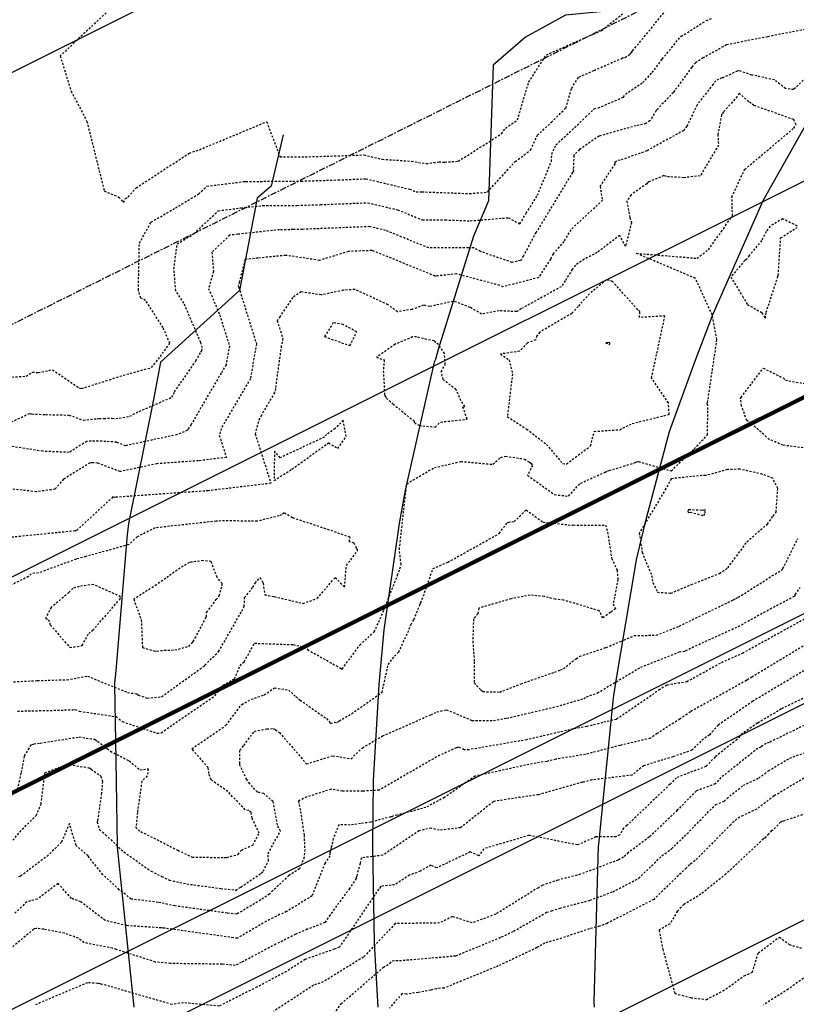
# Model space of a CAD drawing. Units: feet. Extents: x 2038953 to 2042521, y 13707829 to 13710173.
# Drawn here: x 2039959 to 2040007, y 13709212 to 13709273 of the extents above; entities that cross this region are included whole.
import ezdxf

# ---------------------------------------------------------------- set-up
doc = ezdxf.new("R2010")
doc.units = ezdxf.units.FT
doc.header["$MEASUREMENT"] = 0
for name, pattern in [('HIDDEN2', [0.1875, 0.125, -0.0625]), ('MP1383100$0$CENTER4', [0.5625, 0.375, -0.0625, 0.0625, -0.0625]), ('MP1383100$0$DASHED2', [0.375, 0.25, -0.125])]:
    doc.linetypes.add(name, pattern=pattern)
for name, color, linetype in [('CE-TOPO-MAJR', 37, 'HIDDEN2'), ('CE-TOPO-MINR', 39, 'HIDDEN2'), ('CP-TOPO-MAJR', 3, 'Continuous'), ('CP-TOPO-MINR', 2, 'Continuous'), ('MP1383100$0$CF-ROAD-CURB FACE', 2, 'Continuous'), ('MP1383100$0$CP-PVMT MARK', 254, 'Continuous'), ('MP1383100$0$CP-ROAD-CNTR-STEVENS CIR', 1, 'MP1383100$0$CENTER4'), ('MP1383100$0$CP-SIDEWALK', 251, 'Continuous'), ('MP1383100$0$CP-SWLK HATCH U3B', 254, 'Continuous')]:
    doc.layers.add(name, color=color, linetype=linetype)

msp = doc.modelspace()

# ---------------------------------------------------------------- hatches: boundary and pattern name
at = {"layer": 'MP1383100$0$CP-SWLK HATCH U3B'}
h = msp.add_hatch(dxfattribs=at)
h.set_pattern_fill('AR-CONC', color=256)
h.set_pattern_definition([(50, (0, 0), (7.172601826, -0.6275213498), [0.75, -8.25]), (355, (0, 0), (-1.387513336, 7.521921337), [0.6, -6.6]), (100.45144446, (0.598, -0.052), (5.7850884673, 6.8943999097), [0.63740192, -7.01142112]), (46.1842, (0, 2), (10.6724133067, -1.655192808), [1.125, -12.375]), (96.63563549, (0.889, 1.862), (9.346619457, 9.741186008), [0.95610342, -10.5171376]), (351.18416399, (0, 2), (9.3466194505, 9.741186003), [0.9, -9.90000001]), (21, (1, 1.5), (5.9690705212, -4.0261889067), [0.75, -8.25]), (326, (1, 1.5), (2.4331533192, 7.2515004505), [0.6, -6.6]), (71.45144474, (1.4974, 1.1645), (8.4022237673, 3.225311528), [0.6374019, -7.01142112]), (37.5, (0, 0), (0.12159855317, 3.3289385383), [0, -6.52, 0, -6.7, 0, -6.625]), (7.5, (0, 0), (2.6306953744, 3.9441171188), [0, -3.82, 0, -6.37, 0, -2.525]), (327.5, (-2.23, 0), (5.3382243617, -0.22554871734), [0, -2.5, 0, -7.8, 0, -10.35]), (317.5, (-3.23, 0), (5.8318616934, 1.0010498233), [0, -3.25, 0, -5.18, 0, -7.35])])
edge = h.paths.add_edge_path()
edge.add_line((2039785.737, 13708940.83), (2040255.74, 13709175.726))
edge.add_arc((2040244.561, 13709197.82), 24.762, 296.83894, 333.63497)
edge.add_arc((2040304.467, 13709171.403), 40.75, -13.29885, 157.76474, ccw=False)
edge.add_arc((2040367.724, 13709156.451), 24.25, 166.70115, 206.55474)
edge.add_line((2040346.032, 13709145.61), (2040366.681, 13709104.293))
edge.add_arc((2040442.041, 13709141.956), 84.247, 206.55462, 213.75734)
edge.add_line((2040371.998, 13709095.142), (2040379.856, 13709083.385))
edge.add_line((2040379.856, 13709083.385), (2040386.203, 13709075.707))
edge.add_line((2040386.203, 13709075.707), (2040389.286, 13709078.256))
edge.add_line((2040389.286, 13709078.256), (2040382.933, 13709085.979))
edge.add_line((2040382.933, 13709085.979), (2040375.323, 13709097.365))
edge.add_arc((2040442.041, 13709141.956), 80.247, 206.55463, 213.75734, ccw=False)
edge.add_line((2040370.259, 13709106.082), (2040349.61, 13709147.399))
edge.add_arc((2040367.724, 13709156.451), 20.25, 166.70115, 206.55474, ccw=False)
edge.add_arc((2040304.467, 13709171.403), 44.75, 346.70115, 357.48926)
edge.add_line((2040349.174, 13709169.443), (2040350.209, 13709170.556))
edge.add_arc((2040304.467, 13709171.403), 45.75, 358.93847, 365.20342)
edge.add_line((2040350.028, 13709175.552), (2040348.915, 13709176.588))
edge.add_arc((2040304.467, 13709171.403), 44.75, 6.65263, 157.76474)
edge.add_arc((2040244.101, 13709198.311), 21.408, 297.39637, 332.23297, ccw=False)
edge.add_line((2040253.952, 13709179.304), (2039783.949, 13708944.408))
edge.add_line((2039783.949, 13708944.408), (2039785.737, 13708940.83))

# ---------------------------------------------------------------- linework, layer by layer
at = {"layer": 'CE-TOPO-MAJR', "color": 37, "linetype": 'HIDDEN2', "lineweight": -3}
for points, elevation in [([(2040008.453, 13709272.365), (2040005.681, 13709271.834), (2040003.128, 13709271.327), (2040001.68, 13709270.521), (2040001.272, 13709270.259), (2040001.195, 13709270.216), (2040000.97, 13709269.941), (2039999.828, 13709268.378), (2039998.838, 13709267.346), (2039998.753, 13709267.246), (2039998.372, 13709266.604), (2039998.11, 13709266.458), (2039997.918, 13709266.391), (2039997.517, 13709266.31), (2039995.225, 13709265.672), (2039994.009, 13709264.826), (2039993.696, 13709264.535), (2039993.66, 13709264.455), (2039993.613, 13709263.596), (2039993.631, 13709263.499), (2039993.613, 13709263.472), (2039993.616, 13709263.455), (2039993.578, 13709263.419), (2039991.363, 13709259.77), (2039991.298, 13709259.694), (2039990.521, 13709258.232), (2039990.348, 13709257.96), (2039989.829, 13709257.825), (2039987.869, 13709258.507), (2039987.444, 13709258.738), (2039987.247, 13709258.722), (2039987.12, 13709258.727), (2039984.65, 13709258.727), (2039981.979, 13709259.817), (2039980.992, 13709260.051), (2039976.822, 13709259.882), (2039976.252, 13709259.864), (2039975.399, 13709259.859), (2039972.801, 13709259.577), (2039972.309, 13709259.517), (2039971.201, 13709258.47), (2039971.297, 13709257.26), (2039970.99, 13709256.217), (2039971.683, 13709254.579), (2039972.283, 13709252.662), (2039972.079, 13709251.484), (2039971.771, 13709250.961), (2039969.916, 13709247.78), (2039969.703, 13709247.472), (2039969.677, 13709247.419), (2039969.046, 13709247.147), (2039965.85, 13709246.46), (2039965.285, 13709246.677), (2039964.153, 13709246.753), (2039963.441, 13709246.728), (2039962.336, 13709246.045), (2039960.705, 13709246.117), (2039958.732, 13709246.421)], 925), ([(2039958.251, 13709221.309), (2039959.438, 13709222.671), (2039960.304, 13709223.528), (2039960.599, 13709224.223), (2039960.839, 13709226.164), (2039961.669, 13709226.49), (2039962.198, 13709226.656), (2039962.372, 13709226.678), (2039963.548, 13709226.488), (2039963.616, 13709226.471), (2039963.712, 13709226.392), (2039964.252, 13709226.014), (2039964.316, 13709225.966), (2039964.414, 13709225.637), (2039964.352, 13709224.903), (2039964.111, 13709223.228), (2039964.084, 13709223.117), (2039964.227, 13709222.652), (2039964.592, 13709222.33), (2039965.739, 13709221.263), (2039967.424, 13709220.074), (2039968.082, 13709219.741), (2039968.561, 13709219.511), (2039969.642, 13709219.279), (2039971.653, 13709219.008), (2039971.759, 13709218.994), (2039972.685, 13709218.897), (2039973.002, 13709219.084), (2039974.265, 13709219.945), (2039974.392, 13709220.066), (2039974.711, 13709220.71), (2039974.682, 13709221.154), (2039975.448, 13709222.553), (2039975.265, 13709222.932), (2039974.993, 13709224.385), (2039974.418, 13709224.879), (2039974.019, 13709224.974), (2039973.716, 13709225.298), (2039973.545, 13709225.488), (2039973.369, 13709225.757), (2039972.926, 13709226.648), (2039972.923, 13709226.745), (2039972.938, 13709227.567), (2039973.18, 13709227.873), (2039973.833, 13709228.741), (2039974.606, 13709228.895), (2039975.008, 13709228.915), (2039975.156, 13709228.84), (2039975.397, 13709228.671), (2039977.075, 13709226.718), (2039978.7, 13709227.232), (2039979.824, 13709227.04), (2039980.541, 13709227.726), (2039981.791, 13709228.456), (2039984.783, 13709229.771), (2039985.164, 13709229.946), (2039985.752, 13709230.087), (2039987.338, 13709229.413), (2039988.675, 13709229.417), (2039989.501, 13709229.558), (2039992.583, 13709230.279), (2039994.268, 13709230.774), (2039994.442, 13709230.881), (2039995.118, 13709231.128), (2039997.805, 13709232.726), (2040000.195, 13709233.666), (2040000.59, 13709233.73), (2040000.989, 13709233.952), (2040003.85, 13709235.247), (2040005.835, 13709236.344), (2040007.282, 13709237.105), (2040007.374, 13709237.156), (2040007.392, 13709237.238), (2040007.702, 13709237.693)], 925), ([(2040009.364, 13709229.8), (2040005.762, 13709228.053), (2040005.591, 13709227.991), (2040005.35, 13709227.847), (2040005.243, 13709227.767), (2040005.072, 13709227.686), (2040002.781, 13709225.871), (2040002.419, 13709225.488), (2040001.237, 13709225.039), (2040000.07, 13709223.845), (2039998.332, 13709222.185), (2039997.032, 13709221.218), (2039996.734, 13709220.931), (2039996.402, 13709220.759), (2039994.068, 13709219.875), (2039992.663, 13709219.513), (2039991.72, 13709219.2), (2039991.451, 13709219.045), (2039988.802, 13709217.393), (2039987.349, 13709216.86), (2039986.119, 13709217.254), (2039985.322, 13709216.854), (2039982.573, 13709216.815), (2039980.602, 13709214.74), (2039978.105, 13709213.199), (2039977.511, 13709212.991), (2039975.049, 13709211.392)], 920)]:
    msp.add_lwpolyline(points, dxfattribs=dict(at, elevation=elevation))
at = {"layer": 'CE-TOPO-MINR', "color": 39, "linetype": 'HIDDEN2', "lineweight": -3}
for points, elevation in [([(2039966.937, 13709275.478), (2039961.79, 13709270.64), (2039962.461, 13709268.459), (2039963.445, 13709266.582), (2039964.523, 13709262.263), (2039965.433, 13709261.887), (2039965.715, 13709261.55), (2039965.851, 13709261.801), (2039966.001, 13709261.887), (2039966.505, 13709262.462), (2039969.806, 13709264.613), (2039970.421, 13709264.821), (2039974.601, 13709266.556), (2039975.426, 13709264.372), (2039976.99, 13709264.381), (2039980.148, 13709264.482), (2039980.627, 13709264.501), (2039981.761, 13709264.232), (2039983.579, 13709264.111), (2039984.502, 13709263.96), (2039985.279, 13709264.067), (2039985.645, 13709264.055), (2039986.48, 13709264.106), (2039989.168, 13709265.814), (2039989.415, 13709266.158), (2039990.159, 13709266.67), (2039990.849, 13709269.011), (2039991.947, 13709270.703), (2039994.236, 13709271.72), (2039995.359, 13709272.212), (2039996.667, 13709273.242)], 922), ([(2039957.893, 13709250.661), (2039959.681, 13709250.776), (2039960.079, 13709251.018), (2039960.429, 13709251.004), (2039961.309, 13709251.177), (2039962.951, 13709250.049), (2039963.025, 13709250.024), (2039963.107, 13709250.005), (2039964.851, 13709250.557), (2039965.486, 13709250.769), (2039967.008, 13709251.192), (2039967.462, 13709251.308), (2039968.002, 13709251.988), (2039968.591, 13709252.817), (2039968.172, 13709253.791), (2039967.089, 13709255.476), (2039966.783, 13709255.622), (2039966.639, 13709256.109), (2039966.703, 13709259.02), (2039967.419, 13709260.33), (2039968.939, 13709261.21), (2039970.38, 13709262.081), (2039970.886, 13709262.559), (2039973.17, 13709262.841), (2039973.305, 13709262.855), (2039976.744, 13709262.875), (2039979.039, 13709262.949), (2039980.749, 13709263.018), (2039983.469, 13709262.373), (2039983.867, 13709262.21), (2039984.235, 13709262.21), (2039987.189, 13709262.103), (2039988.292, 13709262.192), (2039990.019, 13709264.088), (2039990.985, 13709264.81), (2039991.392, 13709265.716), (2039992.256, 13709266.52), (2039993.155, 13709267.41), (2039993.514, 13709268.628), (2039993.966, 13709269.325), (2039994.909, 13709269.744), (2039996.675, 13709270.516), (2039996.84, 13709270.552), (2039997.126, 13709270.741), (2039997.212, 13709270.831), (2039997.302, 13709270.954), (2039999.408, 13709273.521)], 923), ([(2039958.552, 13709247.841), (2039959.877, 13709248.457), (2039960.04, 13709248.432), (2039960.883, 13709248.395), (2039962.335, 13709248.361), (2039963.225, 13709248.05), (2039964.093, 13709248.138), (2039964.201, 13709248.153), (2039964.497, 13709248.157), (2039965.018, 13709248.165), (2039965.235, 13709248.14), (2039966.102, 13709248.288), (2039966.689, 13709248.592), (2039968.714, 13709249.467), (2039968.879, 13709249.796), (2039970.211, 13709251.73), (2039970.52, 13709252.26), (2039970.572, 13709252.347), (2039970.606, 13709252.544), (2039970.506, 13709252.863), (2039970.252, 13709253.463), (2039969.464, 13709255.294), (2039968.963, 13709256.072), (2039968.841, 13709257.423), (2039969.044, 13709258.978), (2039970.079, 13709259.603), (2039971.597, 13709261.038), (2039972.986, 13709261.209), (2039974.352, 13709261.357), (2039976.498, 13709261.37), (2039977.93, 13709261.415), (2039980.87, 13709261.535), (2039982.724, 13709261.095), (2039984.259, 13709260.469), (2039985.678, 13709260.469), (2039987.218, 13709260.413), (2039989.597, 13709260.605), (2039990.301, 13709260.222), (2039990.701, 13709260.887), (2039991.394, 13709261.995), (2039992.259, 13709264.087), (2039992.284, 13709264.548), (2039992.544, 13709265.125), (2039994.4, 13709266.853), (2039994.916, 13709267.365), (2039995.169, 13709267.417), (2039996.74, 13709268.084), (2039996.85, 13709268.273), (2039997.925, 13709268.984), (2039998.52, 13709269.605), (2039999.136, 13709270.448), (2040000.302, 13709271.868), (2040000.697, 13709272.09), (2040001.869, 13709272.841), (2040002.242, 13709272.99)], 924), ([(2040008.039, 13709269.292), (2040007.29, 13709268.551), (2040006.786, 13709268.612), (2040006.092, 13709269.15), (2040004.77, 13709269.45), (2040004.698, 13709269.454), (2040003.865, 13709269.735), (2040003.796, 13709269.699), (2040002.91, 13709269.287), (2040002.834, 13709269.274), (2040002.453, 13709269.104), (2040002.294, 13709268.885), (2040001.294, 13709267.599), (2040000.67, 13709266.285), (2040000.514, 13709266.1), (2040000.467, 13709266.022), (2039998.185, 13709264.752), (2039996.522, 13709264.168), (2039996.294, 13709264.122), (2039996.19, 13709264.029), (2039996.204, 13709263.954), (2039995.277, 13709262.548), (2039995.432, 13709261.688), (2039993.468, 13709259.86), (2039993.025, 13709259.13), (2039992.37, 13709258.363), (2039992.2, 13709258.043), (2039991.473, 13709256.894), (2039989.279, 13709256.325), (2039989.052, 13709256.404), (2039986.378, 13709257.123), (2039985.097, 13709256.985), (2039985.042, 13709256.985), (2039981.234, 13709258.539), (2039981.113, 13709258.568), (2039979.66, 13709258.509), (2039977.868, 13709257.957), (2039975.79, 13709258.269), (2039974.058, 13709258.099), (2039973.262, 13709258.013), (2039972.898, 13709256.61), (2039972.828, 13709256.372), (2039972.861, 13709256.294), (2039973.961, 13709252.78), (2039973.587, 13709250.621), (2039973.022, 13709249.662), (2039971.78, 13709247.532), (2039971.661, 13709247.105), (2039972.098, 13709245.732), (2039970.36, 13709245.524), (2039967.793, 13709245.344), (2039965.502, 13709244.852), (2039964.118, 13709245.383), (2039963.825, 13709245.403), (2039963.64, 13709245.396), (2039962.002, 13709244.384), (2039961.469, 13709243.763), (2039960.318, 13709243.604), (2039957.709, 13709243.894)], 926), ([(2039959.138, 13709229.994), (2039961.39, 13709230.047), (2039962.564, 13709230.082), (2039962.711, 13709230.107), (2039962.996, 13709229.991), (2039965.254, 13709229.654), (2039965.64, 13709229.348), (2039967.809, 13709228.622), (2039968.058, 13709228.646), (2039968.778, 13709229.165), (2039971.396, 13709230.957), (2039971.893, 13709231.613), (2039972.606, 13709232.002), (2039972.945, 13709232.814), (2039973.197, 13709233.063), (2039973.853, 13709234.21), (2039976.246, 13709234.122), (2039976.755, 13709234.002), (2039977.07, 13709234.111), (2039977.134, 13709233.816), (2039979.185, 13709232.655), (2039979.283, 13709232.603), (2039980.372, 13709234.093), (2039981.272, 13709234.91), (2039981.642, 13709235.713), (2039981.874, 13709236.284), (2039982.724, 13709238.431), (2039982.862, 13709238.825), (2039982.933, 13709239.098), (2039982.832, 13709240.031), (2039983.284, 13709244.103), (2039985, 13709245.101), (2039986.641, 13709245.483), (2039988.634, 13709245.309), (2039989.111, 13709245.731), (2039989.421, 13709245.81), (2039990.598, 13709245.633), (2039990.877, 13709245.453), (2039990.978, 13709245.375), (2039991.09, 13709245.242), (2039990.786, 13709244.629), (2039992.452, 13709243.426), (2039993.328, 13709243.333), (2039994.067, 13709244.137), (2039995.591, 13709244.818), (2039995.739, 13709244.909), (2039995.849, 13709244.929), (2039996.735, 13709245.19), (2039997.462, 13709245.412), (2039997.542, 13709245.452), (2039997.662, 13709245.481), (2039999.695, 13709244.898), (2040001.117, 13709246.265), (2040001.946, 13709247.141), (2040001.967, 13709249), (2040001.931, 13709249.052), (2040001.948, 13709249.132), (2040002.533, 13709253.053), (2040002.237, 13709254.581), (2040001.193, 13709256.845), (2039997.517, 13709258.399), (2040001.292, 13709258.089), (2040001.997, 13709258.617), (2040002.792, 13709259.734), (2040002.948, 13709259.92), (2040003.054, 13709260.129), (2040003.49, 13709260.715), (2040003.473, 13709261.864), (2040003.451, 13709261.888), (2040004.246, 13709263.589), (2040007.292, 13709266.152), (2040007.44, 13709266.367), (2040007.298, 13709266.694), (2040004.827, 13709267.565), (2040004.827, 13709267.565), (2040004.5, 13709267.799), (2040003.91, 13709268.323), (2040003.786, 13709268.122), (2040002.941, 13709267.169), (2040002.854, 13709267.044), (2040002.829, 13709267.012), (2040002.812, 13709266.976), (2040002.583, 13709265.773), (2040002.63, 13709265.107), (2040001.488, 13709263.202), (2040000.478, 13709263.088), (2039999.395, 13709263.154), (2039999.228, 13709263.216), (2039998.309, 13709262.826), (2039998.253, 13709262.785), (2039998.177, 13709262.713), (2039997.205, 13709262.025), (2039996.941, 13709261.625), (2039997.121, 13709260.621), (2039997.233, 13709260.312), (2039996.86, 13709258.826), (2039996.505, 13709259.505), (2039995.103, 13709258.453), (2039994.303, 13709258.029), (2039993.752, 13709257.652), (2039993.559, 13709257.392), (2039993.112, 13709256.693), (2039992.877, 13709256.326), (2039990.39, 13709254.956), (2039990.121, 13709254.785), (2039990.102, 13709254.779), (2039989.011, 13709254.828), (2039987.932, 13709254.624), (2039987.222, 13709255.041), (2039986.3, 13709255.394), (2039986.203, 13709255.418), (2039986.161, 13709255.412), (2039984.713, 13709255.097), (2039984.329, 13709255.179), (2039983.624, 13709254.918), (2039982.713, 13709254.769), (2039982.127, 13709255.202), (2039980.07, 13709256.158), (2039979.357, 13709256.102), (2039977.98, 13709255.813), (2039976.744, 13709256.002), (2039976.213, 13709255.662), (2039975.428, 13709254.483), (2039975.253, 13709254.222), (2039975.596, 13709253.12), (2039975.505, 13709252.652), (2039975.139, 13709250.015), (2039975.094, 13709249.758), (2039974.272, 13709248.363), (2039974.149, 13709248.152), (2039973.884, 13709247.198), (2039974.862, 13709244.13), (2039970.977, 13709243.665), (2039965.242, 13709243.263), (2039965.154, 13709243.244), (2039965.057, 13709243.281), (2039962.824, 13709241.217), (2039962.797, 13709241.186), (2039962.712, 13709241.174), (2039958.31, 13709240.735)], 927), ([(2040007.522, 13709260.076), (2040007.3, 13709260.195), (2040006.616, 13709260.533), (2040005.822, 13709260.079), (2040005.586, 13709259.74), (2040005.304, 13709259.186), (2040004.529, 13709258.261), (2040004.377, 13709258.034), (2040004.314, 13709257.987), (2040004.261, 13709257.955), (2040003.387, 13709256.928), (2040004.118, 13709255.729), (2040004.422, 13709255.224), (2040005.316, 13709254.714), (2040005.537, 13709254.363), (2040005.585, 13709254.738), (2040005.783, 13709255.357), (2040006.295, 13709256.903), (2040006.306, 13709256.953), (2040006.335, 13709257.024), (2040006.483, 13709259.353), (2040007.509, 13709260.006)], 926), ([(2040007.874, 13709246.324), (2040006.623, 13709246.495), (2040005.772, 13709246.851), (2040004.651, 13709247.853), (2040004.378, 13709248.018), (2040004.061, 13709248.931), (2040003.994, 13709249.396), (2040004.026, 13709249.452), (2040005.405, 13709251.278), (2040006.207, 13709250.874), (2040006.651, 13709250.658), (2040006.777, 13709250.53), (2040008.029, 13709250.307)], 926), ([(2039958.445, 13709231.792), (2039960.377, 13709231.892), (2039962.206, 13709231.948), (2039963.486, 13709232.163), (2039965.969, 13709231.154), (2039966.542, 13709231.069), (2039966.64, 13709230.991), (2039967.19, 13709230.807), (2039968.08, 13709230.892), (2039970.644, 13709232.743), (2039970.72, 13709232.795), (2039970.735, 13709232.814), (2039970.756, 13709232.825), (2039970.765, 13709232.849), (2039971.62, 13709233.688), (2039973.058, 13709236.205), (2039973.207, 13709236.487), (2039973.231, 13709237.037), (2039973.737, 13709237.68), (2039973.884, 13709237.932), (2039974.185, 13709238.294), (2039974.345, 13709238.009), (2039974.379, 13709237.925), (2039974.48, 13709237.219), (2039975.069, 13709237.099), (2039976.851, 13709236.679), (2039977.727, 13709236.982), (2039978.855, 13709238.288), (2039979.432, 13709237.684), (2039979.542, 13709239.027), (2039980.235, 13709239.95), (2039980.235, 13709240.015), (2039980.176, 13709240.101), (2039980.02, 13709240.415), (2039979.729, 13709240.497), (2039979.729, 13709240.497), (2039979.769, 13709240.779), (2039978.269, 13709241.305), (2039976.196, 13709241.988), (2039975.688, 13709242.297), (2039975.522, 13709242.179), (2039975.364, 13709242.113), (2039974.016, 13709241.777), (2039971.979, 13709241.8), (2039971.553, 13709241.787), (2039971.468, 13709241.781), (2039967.673, 13709241.362), (2039966.572, 13709240.81), (2039966.041, 13709240.323), (2039963.386, 13709239.588), (2039962.771, 13709239.421), (2039960.443, 13709238.568), (2039959.995, 13709238.523), (2039959.823, 13709238.345), (2039957.458, 13709237.177)], 928), ([(2039959.151, 13709225.151), (2039959.387, 13709226.19), (2039959.571, 13709227.222), (2039960.008, 13709227.92), (2039960.155, 13709227.966), (2039960.551, 13709228.017), (2039962.963, 13709228.394), (2039963.91, 13709228.247), (2039963.966, 13709228.238), (2039964.111, 13709228.123), (2039964.474, 13709227.859), (2039964.703, 13709227.676), (2039964.909, 13709227.505), (2039966.067, 13709226.916), (2039966.743, 13709226.354), (2039967.253, 13709226.422), (2039967.186, 13709225.976), (2039966.854, 13709225.649), (2039966.578, 13709223.701), (2039966.524, 13709223.032), (2039966.481, 13709222.781), (2039966.631, 13709222.642), (2039966.784, 13709222.534), (2039969.087, 13709221.369), (2039969.972, 13709220.944), (2039971.954, 13709220.912), (2039972.083, 13709220.921), (2039972.105, 13709220.916), (2039972.125, 13709220.927), (2039972.821, 13709221.101), (2039973.036, 13709221.378), (2039973.736, 13709221.688), (2039974.14, 13709222.426), (2039973.693, 13709223.355), (2039973.627, 13709223.707), (2039973.488, 13709223.827), (2039973.268, 13709223.879), (2039972.183, 13709225.007), (2039971.158, 13709225.739), (2039971.017, 13709226.127), (2039970.967, 13709226.493), (2039969.95, 13709227.667), (2039972.072, 13709229.119), (2039973.051, 13709230.411), (2039973.634, 13709230.729), (2039974.448, 13709231.006), (2039975.084, 13709231.437), (2039975.973, 13709231.302), (2039976.282, 13709231.008), (2039976.405, 13709230.897), (2039976.67, 13709230.684), (2039978.306, 13709229.535), (2039978.562, 13709229.237), (2039978.81, 13709229.315), (2039978.982, 13709229.286), (2039979.091, 13709229.39), (2039979.858, 13709229.839), (2039981.753, 13709231.155), (2039982.139, 13709232.886), (2039982.526, 13709233.415), (2039982.792, 13709233.656), (2039983.447, 13709235.079), (2039983.545, 13709235.359), (2039983.734, 13709235.675), (2039984.074, 13709236.537), (2039984.126, 13709236.658), (2039984.171, 13709236.717), (2039984.916, 13709238.837), (2039985.831, 13709239.232), (2039989.028, 13709241.016), (2039989.521, 13709241.692), (2039989.59, 13709241.728), (2039989.95, 13709241.752), (2039990.693, 13709242.479), (2039991.743, 13709241.721), (2039993.592, 13709241.524), (2039993.621, 13709241.556), (2039993.836, 13709241.527), (2039995.619, 13709241.54), (2039995.744, 13709241.093), (2039996.002, 13709239.467), (2039996.338, 13709238.74), (2039996.391, 13709238.164), (2039996.087, 13709236.645), (2039996.233, 13709236.351), (2039995.928, 13709236.117), (2039995.452, 13709235.778), (2039995.237, 13709236.219), (2039993.029, 13709236.881), (2039992.508, 13709236.934), (2039991.813, 13709237.11), (2039990.946, 13709237.192), (2039989.752, 13709236.957), (2039987.751, 13709236.383), (2039987.699, 13709236.036), (2039987.43, 13709235.712), (2039987.383, 13709234.338), (2039987.48, 13709233.047), (2039987.465, 13709231.742), (2039987.883, 13709231.31), (2039988.004, 13709231.208), (2039989.056, 13709231.18), (2039990.378, 13709231.693), (2039992.47, 13709232.417), (2039992.844, 13709232.555), (2039993.008, 13709232.633), (2039993.788, 13709233.247), (2039994.019, 13709233.397), (2039995.653, 13709233.944), (2039996.547, 13709234.316), (2039997.395, 13709234.679), (2039998.77, 13709234.709), (2040000.19, 13709235.274), (2040003.208, 13709236.738), (2040003.547, 13709236.892), (2040003.711, 13709236.983), (2040003.853, 13709237.057), (2040006.591, 13709238.789), (2040006.603, 13709238.807), (2040006.623, 13709238.836), (2040007.549, 13709240.708)], 926), ([(2040007.959, 13709235.706), (2040004.153, 13709233.602), (2040002.737, 13709232.961), (2040000.673, 13709231.813), (2039999.414, 13709231.609), (2039998.997, 13709231.34), (2039996.29, 13709229.486), (2039995.44, 13709229.285), (2039994.462, 13709229.034), (2039993.63, 13709228.896), (2039990.737, 13709228.22), (2039987.16, 13709227.605), (2039986.859, 13709227.604), (2039986.502, 13709227.756), (2039986.37, 13709227.724), (2039985.132, 13709227.156), (2039981.62, 13709225.117), (2039981.584, 13709225.092), (2039980.556, 13709225.033), (2039979.296, 13709225.029), (2039978.59, 13709225.15), (2039977.087, 13709224.674), (2039976.578, 13709224.416), (2039976.703, 13709223.772), (2039976.916, 13709222.31), (2039976.96, 13709221.411), (2039976.925, 13709220.933), (2039976.641, 13709220.214), (2039975.975, 13709219.801), (2039974.768, 13709218.649), (2039974.231, 13709218.283), (2039972.74, 13709217.403), (2039972.144, 13709217.466), (2039969.903, 13709217.778), (2039968.903, 13709217.913), (2039967.865, 13709218.135), (2039966.191, 13709218.342), (2039965.45, 13709218.921), (2039964.439, 13709219.847), (2039963.516, 13709221.013), (2039962.775, 13709221.666), (2039962.36, 13709223.022), (2039961.87, 13709221.868), (2039961.05, 13709221.056), (2039959.327, 13709219.749), (2039959.097, 13709219.692)], 924), ([(2040008.838, 13709234.607), (2040004.697, 13709232.107), (2040004.456, 13709231.963), (2040004.364, 13709231.899), (2040000.883, 13709229.956), (2040000.686, 13709229.814), (2040000.225, 13709229.508), (2039998.831, 13709228.609), (2039998.399, 13709228.313), (2039996.524, 13709227.869), (2039994.368, 13709227.316), (2039992.533, 13709227.012), (2039991.973, 13709226.881), (2039990.868, 13709226.691), (2039987.537, 13709225.965), (2039985.629, 13709224.643), (2039984.477, 13709224.025), (2039984.053, 13709223.908), (2039982.693, 13709223.544), (2039982.448, 13709223.493), (2039982.383, 13709223.448), (2039982.294, 13709223.437), (2039981.052, 13709223.108), (2039980.423, 13709223.02), (2039979.772, 13709222.931), (2039979.074, 13709222.952), (2039978.728, 13709222.095), (2039978.606, 13709221.547), (2039978.521, 13709221.213), (2039978.519, 13709221.012), (2039978.209, 13709220.553), (2039977.417, 13709218.54), (2039975.837, 13709217.561), (2039975.4, 13709217.373), (2039974.581, 13709216.963), (2039972.795, 13709215.91), (2039972.528, 13709215.938), (2039968.227, 13709216.537), (2039968.175, 13709216.538), (2039968.062, 13709216.549), (2039965.913, 13709216.69), (2039964.582, 13709217.006), (2039963.069, 13709218.169), (2039962.489, 13709218.378), (2039961.656, 13709219.302), (2039960.378, 13709218.332), (2039959.715, 13709218.168), (2039958.93, 13709217.413)], 923), ([(2040008.124, 13709232.618), (2040004.749, 13709230.606), (2040002.608, 13709229.128), (2040002.066, 13709228.526), (2040001.526, 13709228.13), (2040000.983, 13709227.567), (2039999.8, 13709227.162), (2039999.174, 13709226.968), (2039997.986, 13709226.612), (2039997.261, 13709226.021), (2039994.768, 13709225.725), (2039994.274, 13709225.599), (2039994.17, 13709225.581), (2039993.291, 13709225.333), (2039991.46, 13709224.814), (2039988.746, 13709224.408), (2039988.688, 13709224.396), (2039988.654, 13709224.372), (2039986.63, 13709222.763), (2039985.308, 13709222.605), (2039984.805, 13709222.736), (2039984.062, 13709222.58), (2039981.807, 13709221.056), (2039980.472, 13709220.891), (2039980.39, 13709220.537), (2039980.174, 13709219.737), (2039980.159, 13709219.687), (2039980.158, 13709219.61), (2039979.745, 13709218.997), (2039978.531, 13709217.362), (2039978.212, 13709216.889), (2039977.119, 13709216.464), (2039976.4, 13709216.154), (2039975.164, 13709215.536), (2039973.024, 13709214.409), (2039972.651, 13709214.222), (2039971.837, 13709214.297), (2039968.627, 13709214.341), (2039967.703, 13709214.434), (2039965.273, 13709215.208), (2039965.039, 13709215.283), (2039963.716, 13709215.533), (2039963.265, 13709215.64), (2039962.916, 13709215.908), (2039962.051, 13709216.22), (2039960.778, 13709216.462), (2039960.301, 13709216.521), (2039960.148, 13709216.474), (2039958.741, 13709215.287)], 922), ([(2040009.283, 13709231.47), (2040006.521, 13709230.13), (2040005.042, 13709229.249), (2040004.104, 13709228.601), (2040003.771, 13709228.233), (2040002.417, 13709227.159), (2040001.855, 13709226.564), (2040000.021, 13709225.868), (2039999.626, 13709225.464), (2039996.95, 13709222.906), (2039996.728, 13709222.741), (2039996.502, 13709222.318), (2039996.268, 13709222.197), (2039995.024, 13709222.19), (2039993.875, 13709221.699), (2039992.325, 13709222.005), (2039990.876, 13709222.292), (2039988.063, 13709221.454), (2039987.75, 13709221.023), (2039987.23, 13709221.261), (2039985.148, 13709220.269), (2039984.786, 13709220.437), (2039984.124, 13709220.078), (2039983.468, 13709219.823), (2039982.536, 13709219.23), (2039981.696, 13709219.131), (2039981.665, 13709219.104), (2039981.552, 13709218.943), (2039981.301, 13709218.606), (2039979.11, 13709215.352), (2039978.793, 13709215.229), (2039976.981, 13709214.594), (2039975.822, 13709213.841), (2039973.993, 13709212.878), (2039971.655, 13709211.703), (2039969.431, 13709211.91), (2039968.733, 13709211.793), (2039964.877, 13709212.92), (2039964.31, 13709213.068), (2039964.272, 13709213.088), (2039964.115, 13709213.103), (2039963.474, 13709213.146), (2039960.189, 13709211.752)], 921), ([(2039978.523, 13709210.862), (2039979.207, 13709211.834), (2039981.843, 13709214.105), (2039982.233, 13709214.346), (2039982.396, 13709214.517), (2039982.834, 13709214.523), (2039986.335, 13709214.82), (2039987.751, 13709215.399), (2039989.167, 13709215.99), (2039989.913, 13709216.342), (2039991.966, 13709217.519), (2039992.276, 13709217.611), (2039992.795, 13709217.784), (2039994.659, 13709218.263), (2039996.062, 13709218.795), (2039997.67, 13709219.625), (2039999.117, 13709221.019), (2039999.715, 13709221.463), (2040000.513, 13709222.226), (2040002.454, 13709224.211), (2040002.983, 13709224.412), (2040003.145, 13709224.583), (2040004.17, 13709225.395), (2040005.12, 13709225.845), (2040005.714, 13709226.291), (2040007.049, 13709227.087), (2040008, 13709227.428)], 919), ([(2040008.507, 13709226.182), (2040006.078, 13709224.734), (2040004.997, 13709223.923), (2040004.149, 13709223.521), (2040003.755, 13709223.306), (2040003.386, 13709222.959), (2040001.178, 13709220.726), (2040000.975, 13709220.562), (2040000.837, 13709220.478), (2040000.627, 13709220.265), (2039998.607, 13709218.319), (2039995.723, 13709216.832), (2039995.249, 13709216.652), (2039994.619, 13709216.49), (2039992.895, 13709215.915), (2039991.863, 13709215.611), (2039991.365, 13709215.325), (2039988.961, 13709214.19), (2039988.776, 13709214.113), (2039985.614, 13709212.82), (2039985.127, 13709212.779), (2039984.783, 13709212.683), (2039983.999, 13709212.544), (2039983.265, 13709212.437), (2039982.994, 13709212.475), (2039982.213, 13709211.565)], 918), ([(2040008.261, 13709223.701), (2040006.655, 13709223.178), (2040006.559, 13709223.14), (2040006.477, 13709223.109), (2040005.99, 13709222.583), (2040005.906, 13709222.582), (2040005.734, 13709222.375), (2040005.484, 13709222.114), (2040005.414, 13709222.076), (2040003.1, 13709219.9), (2040001.539, 13709218.64), (2040000.483, 13709217.998), (2040000.074, 13709217.583), (2039999.621, 13709216.806), (2039998.94, 13709216.408), (2039999.172, 13709215.226), (2039999.917, 13709212.482), (2040000.921, 13709212.219), (2040001.876, 13709212.11), (2040002.898, 13709212.636), (2040004.225, 13709213.58), (2040004.726, 13709213.794), (2040005.092, 13709214.996), (2040006.405, 13709215.985), (2040007.012, 13709215.522), (2040007.793, 13709215.285)], 917), ([(2040008.265, 13709213.686), (2040006.955, 13709212.754), (2040005.412, 13709211.766)], 917)]:
    msp.add_lwpolyline(points, dxfattribs=dict(at, elevation=elevation))
for points, elevation in [([(2039993.529, 13709254.67), (2039991.539, 13709253.509), (2039991.348, 13709253.268), (2039991.288, 13709253.025), (2039990.769, 13709252.833), (2039990.289, 13709252.322), (2039989.113, 13709252.149), (2039989.634, 13709251.789), (2039989.849, 13709250.924), (2039989.526, 13709248.266), (2039990.728, 13709247.492), (2039991.959, 13709246.545), (2039992.96, 13709245.349), (2039993.198, 13709245.333), (2039994.689, 13709246.45), (2039994.915, 13709247.35), (2039996.5, 13709247.455), (2039997.279, 13709247.837), (2039999.569, 13709248.405), (2039999.521, 13709249.131), (2039998.474, 13709250.668), (2039999.307, 13709254.515), (2039997.725, 13709254.409), (2039997.754, 13709254.789), (2039997.617, 13709254.898), (2039996.054, 13709256.65), (2039995.671, 13709256.747), (2039994.622, 13709255.888), (2039993.917, 13709255.105), (2039993.529, 13709254.67)], 928), ([(2039978.184, 13709253.226), (2039979.765, 13709252.669), (2039980.188, 13709253.53), (2039979.339, 13709253.971), (2039978.731, 13709254.096), (2039978.184, 13709253.226)], 928), ([(2039986.77, 13709248.855), (2039986.889, 13709248.89), (2039986.653, 13709249.25), (2039986.344, 13709249.938), (2039985.55, 13709250.565), (2039985.427, 13709251.046), (2039985.673, 13709251.488), (2039985.63, 13709252.188), (2039985.261, 13709252.731), (2039984.979, 13709252.957), (2039983.888, 13709253.21), (2039983.647, 13709253.206), (2039982.563, 13709252.753), (2039981.408, 13709251.946), (2039981.896, 13709251.779), (2039981.832, 13709251.099), (2039981.914, 13709249.669), (2039981.937, 13709249.549), (2039982.032, 13709249.417), (2039982.441, 13709249.047), (2039983.47, 13709248.198), (2039983.729, 13709248.027), (2039983.774, 13709247.893), (2039984.071, 13709247.705), (2039985.044, 13709247.62), (2039985.394, 13709247.929), (2039987.029, 13709248.108), (2039986.77, 13709248.855)], 928), ([(2039995.853, 13709252.854), (2039995.769, 13709252.84), (2039995.623, 13709252.85), (2039995.846, 13709252.732), (2039995.878, 13709252.764), (2039995.881, 13709252.819), (2039995.853, 13709252.854)], 929), ([(2039975.077, 13709246.119), (2039975.067, 13709244.3), (2039976.169, 13709245.009), (2039978.438, 13709246.642), (2039979.004, 13709246.297), (2039979.536, 13709247.032), (2039979.347, 13709248.053), (2039978.843, 13709247.52), (2039978.319, 13709247.158), (2039978.176, 13709246.996), (2039975.436, 13709245.715), (2039975.077, 13709246.119)], 927), ([(2040001.82, 13709244.605), (2040001.616, 13709244.614), (2039999.687, 13709244.415), (2039999.362, 13709243.802), (2039997.713, 13709241.043), (2039997.889, 13709239.852), (2039998.481, 13709238.403), (2039998.561, 13709237.959), (2039998.852, 13709237.374), (2039999.67, 13709237.314), (2040000.947, 13709237.853), (2040002.684, 13709238.544), (2040003.206, 13709238.886), (2040004.144, 13709240.148), (2040004.384, 13709240.508), (2040005.66, 13709241.595), (2040006.018, 13709242.088), (2040006.204, 13709242.346), (2040006.302, 13709243.816), (2040005.992, 13709244.443), (2040005.337, 13709244.692), (2040003.952, 13709245.008), (2040003.176, 13709244.978), (2040001.82, 13709244.605)], 927), ([(2040001.591, 13709242.448), (2040000.806, 13709242.483), (2040000.768, 13709242.479), (2040000.722, 13709242.391), (2040000.753, 13709242.315), (2040000.873, 13709242.344), (2040001.708, 13709242.122), (2040001.802, 13709242.277), (2040001.814, 13709242.472), (2040001.656, 13709242.466), (2040001.591, 13709242.448)], 928), ([(2039968.911, 13709233.792), (2039969.761, 13709234.016), (2039969.968, 13709234.241), (2039970.042, 13709234.314), (2039970.161, 13709234.522), (2039970.861, 13709235.844), (2039970.873, 13709236.117), (2039971.468, 13709236.911), (2039971.658, 13709237.158), (2039971.835, 13709237.769), (2039971.839, 13709237.906), (2039971.526, 13709238.293), (2039971.15, 13709239.287), (2039970.657, 13709239.332), (2039969.802, 13709239.219), (2039969.231, 13709238.872), (2039968.34, 13709238.235), (2039967.76, 13709237.83), (2039966.351, 13709236.939), (2039966.82, 13709235.649), (2039966.891, 13709233.936), (2039967.623, 13709233.73), (2039967.78, 13709233.723), (2039968.251, 13709233.776), (2039968.911, 13709233.792)], 929), ([(2039962.569, 13709237.605), (2039962.329, 13709237.363), (2039961.228, 13709236.435), (2039960.883, 13709235.751), (2039961.063, 13709235.685), (2039961.18, 13709235.336), (2039962.398, 13709233.934), (2039963.16, 13709234.07), (2039963.557, 13709234.822), (2039963.807, 13709235.01), (2039965.49, 13709236.929), (2039965.538, 13709237.093), (2039963.848, 13709237.857), (2039962.968, 13709237.729), (2039962.732, 13709237.665), (2039962.569, 13709237.605)], 929)]:
    msp.add_lwpolyline(points, close=True, dxfattribs=dict(at, elevation=elevation))
at = {"layer": 'CP-TOPO-MAJR', "color": 3, "linetype": 'Continuous', "lineweight": -3, "elevation": 920, "flags": 128}
msp.add_lwpolyline([(2040025.347, 13709292.397), (2040025.182, 13709291.623), (2040023.203, 13709288.327), (2040020.568, 13709286.071), (2040017.68, 13709281.642), (2040016.684, 13709280.205), (2040015.247, 13709277.778), (2040011.242, 13709271.642), (2040008.94, 13709267.949), (2040005.369, 13709261.642), (2040005.329, 13709261.56), (2040005.247, 13709261.355), (2040002.266, 13709254.623), (2040001.142, 13709251.642), (2039999.562, 13709247.327), (2039998.065, 13709241.642), (2039997.514, 13709239.375), (2039996.217, 13709231.642), (2039996.093, 13709230.796), (2039995.247, 13709222.368), (2039995.175, 13709221.714), (2039995.171, 13709221.642), (2039994.899, 13709211.99), (2039994.905, 13709211.642)], dxfattribs=at)
at = {"layer": 'CP-TOPO-MINR', "color": 2, "linetype": 'Continuous', "lineweight": -3, "flags": 128}
for points, elevation in [([(2040001.195, 13709279.454), (2040001.003, 13709278.109), (2039998.314, 13709275.406), (2039995.507, 13709273.394), (2039993.133, 13709273.179), (2039990.646, 13709271.813), (2039988.643, 13709270.073), (2039988.369, 13709261.642), (2039987.439, 13709259.45), (2039985.247, 13709252.424), (2039985.071, 13709251.818), (2039984.996, 13709251.642), (2039983.185, 13709243.704), (2039982.815, 13709241.642), (2039981.856, 13709235.033), (2039981.554, 13709231.642), (2039981.203, 13709225.686), (2039981.161, 13709221.642), (2039981.267, 13709215.622), (2039981.491, 13709211.642)], 921), ([(2039975.618, 13709265.747), (2039974.878, 13709262.564), (2039974.018, 13709261.826), (2039972.917, 13709256.082), (2039968.013, 13709251.642), (2039967.57, 13709249.319), (2039966.018, 13709241.642), (2039965.948, 13709240.941), (2039965.247, 13709232.522), (2039965.16, 13709231.729), (2039965.157, 13709231.642), (2039965.247, 13709226.925), (2039965.327, 13709221.642), (2039965.333, 13709221.556), (2039966.349, 13709211.642)], 922)]:
    msp.add_lwpolyline(points, dxfattribs=dict(at, elevation=elevation))
at = {"layer": 'MP1383100$0$CF-ROAD-CURB FACE'}
for points in [[(2039705.497, 13709143.04), (2040008.511, 13709294.479)], [(2039718.012, 13709117.992), (2040021.029, 13709269.433)], [(2039141.01, 13708802.791), (2040031.758, 13709247.964)]]:
    msp.add_lwpolyline(points, dxfattribs=at)
at = {"layer": 'MP1383100$0$CP-PVMT MARK', "linetype": 'MP1383100$0$DASHED2', "const_width": 0.25}
msp.add_lwpolyline([(2039710.856, 13709101.001), (2040026.394, 13709258.699)], dxfattribs=at)
at = {"layer": 'MP1383100$0$CP-ROAD-CNTR-STEVENS CIR', "flags": 128}
msp.add_lwpolyline([(2040357.116, 13709559.99, -0.009498), (2040315.724, 13709516.156), (2040286.495, 13709486.356), (2040242.387, 13709441.387, -0.083088), (2040042.247, 13709295.688), (2039124.022, 13708836.782)], format="xyb", dxfattribs=at)
at = {"layer": 'MP1383100$0$CP-SIDEWALK'}
for points in [[(2039143.245, 13708798.318), (2040033.993, 13709243.492)], [(2039148.61, 13708787.584), (2040039.358, 13709232.758)]]:
    msp.add_lwpolyline(points, dxfattribs=at)

doc.saveas('drawing.dxf')
